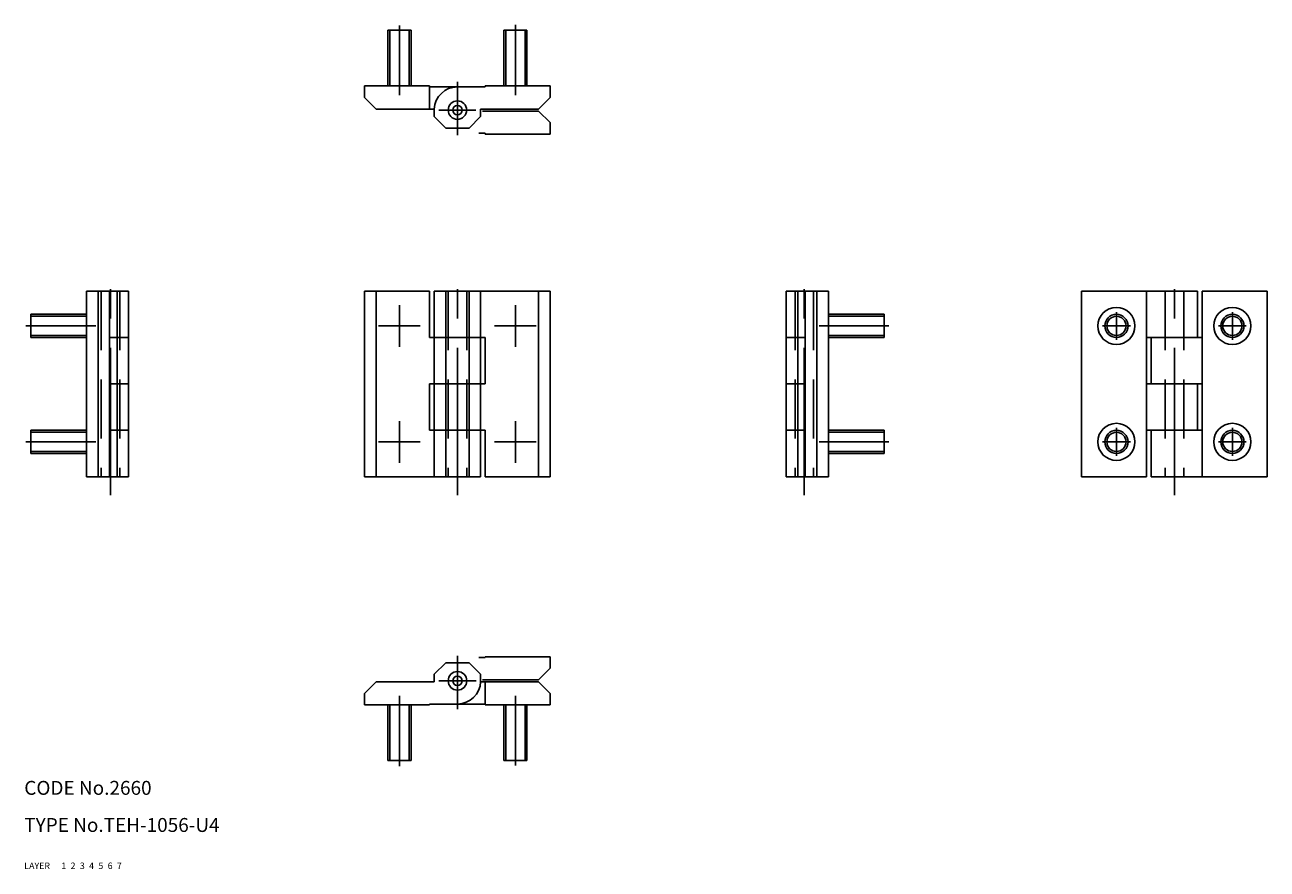
# Model space of a CAD drawing. Extents: x 10 to 278, y 10 to 192.
import ezdxf

# ---------------------------------------------------------------- set-up
doc = ezdxf.new("R2010")
doc.units = 0
doc.header["$MEASUREMENT"] = 0
for name, pattern in [('CENTER', [50.8, 31.75, -6.35, 6.35, -6.35]), ('DASHED', [19.05, 12.7, -6.35]), ('PHANTOM', [63.5, 31.75, -6.35, 6.35, -6.35, 6.35, -6.35])]:
    doc.linetypes.add(name, pattern=pattern)
for name, color, linetype in [('1', 7, 'CONTINUOUS'), ('2', 4, 'CONTINUOUS'), ('3', 2, 'DASHED'), ('4', 1, 'CENTER'), ('5', 6, 'PHANTOM'), ('6', 5, 'CONTINUOUS'), ('7', 3, 'CONTINUOUS')]:
    doc.layers.add(name, color=color, linetype=linetype)
doc.styles.get("Standard").update_dxf_attribs({"font": 'simplex.shx'})

msp = doc.modelspace()

# ---------------------------------------------------------------- linework, layer by layer
at = {"layer": '1', "linetype": 'Continuous'}
for p, q in [((88.39, 178.82), (88.39, 190.82)), ((93.39, 190.82), (88.39, 190.82)), ((93.39, 178.82), (93.39, 190.82)), ((113.39, 178.82), (113.39, 190.82)), ((118.39, 190.82), (113.39, 190.82)), ((118.39, 178.82), (118.39, 190.82)), ((97.39, 178.82), (83.39, 178.82)), ((83.39, 176.32), (83.39, 178.82)), ((97.39, 173.82), (97.39, 178.82)), ((109.39, 178.62), (97.39, 178.62)), ((123.39, 178.82), (109.39, 178.82)), ((109.39, 178.62), (109.39, 178.82)), ((123.39, 176.32), (123.39, 178.82)), ((85.89, 173.82), (83.39, 176.32)), ((120.89, 173.82), (123.39, 176.32)), ((98.39, 173.82), (85.89, 173.82)), ((98.39, 173.82), (98.39, 172.22)), ((100.89, 169.72), (98.39, 172.22)), ((105.89, 169.72), (108.39, 172.22)), ((120.89, 173.82), (108.39, 173.82)), ((108.39, 173.82), (108.39, 172.22)), ((105.89, 169.72), (100.89, 169.72)), ((23.4, 134.59), (23.4, 94.59)), ((23.4, 134.59), (32.5, 134.59)), ((25.9, 134.59), (25.9, 94.59)), ((28.4, 134.59), (28.4, 94.59)), ((30, 134.59), (30, 94.59)), ((32.5, 134.59), (32.5, 94.59)), ((83.39, 94.59), (83.39, 134.59)), ((97.39, 134.59), (83.39, 134.59)), ((85.89, 134.59), (85.89, 94.59)), ((97.39, 134.59), (97.39, 124.59)), ((123.39, 134.59), (98.39, 134.59)), ((98.39, 94.59), (98.39, 134.59)), ((100.89, 94.59), (100.89, 134.59)), ((105.89, 94.59), (105.89, 134.59)), ((108.39, 94.59), (108.39, 134.59)), ((120.89, 134.59), (120.89, 94.59)), ((123.39, 94.59), (123.39, 134.59)), ((174.28, 134.59), (174.28, 94.59)), ((183.38, 134.59), (174.28, 134.59)), ((176.78, 134.59), (176.78, 94.59)), ((178.38, 134.59), (178.38, 94.59)), ((180.88, 134.59), (180.88, 94.59)), ((183.38, 134.59), (183.38, 94.59)), ((237.97, 134.59), (262.97, 134.59)), ((237.97, 94.59), (237.97, 134.59)), ((251.97, 134.59), (251.97, 94.59)), ((262.97, 124.59), (262.97, 134.59)), ((263.97, 134.59), (263.97, 94.59)), ((263.97, 134.59), (277.97, 134.59)), ((277.97, 94.59), (277.97, 134.59)), ((23.4, 129.59), (11.4, 129.59)), ((11.4, 124.59), (11.4, 129.59)), ((183.38, 129.59), (195.38, 129.59)), ((195.38, 124.59), (195.38, 129.59)), ((23.4, 124.59), (11.4, 124.59)), ((28.4, 124.59), (32.5, 124.59)), ((109.39, 124.59), (97.39, 124.59)), ((109.39, 124.59), (109.39, 114.59)), ((178.38, 124.59), (174.28, 124.59)), ((183.38, 124.59), (195.38, 124.59)), ((251.97, 124.59), (263.97, 124.59)), ((252.97, 114.59), (252.97, 124.59)), ((28.4, 114.59), (32.5, 114.59)), ((109.39, 114.59), (97.39, 114.59)), ((97.39, 114.59), (97.39, 104.59)), ((178.38, 114.59), (174.28, 114.59)), ((251.97, 114.59), (263.97, 114.59)), ((262.97, 104.59), (262.97, 114.59)), ((23.4, 104.59), (11.4, 104.59)), ((11.4, 99.59), (11.4, 104.59)), ((28.4, 104.59), (32.5, 104.59)), ((109.39, 104.59), (97.39, 104.59)), ((109.39, 104.59), (109.39, 94.59)), ((178.38, 104.59), (174.28, 104.59)), ((183.38, 104.59), (195.38, 104.59)), ((195.38, 99.59), (195.38, 104.59)), ((251.97, 104.59), (263.97, 104.59)), ((252.97, 94.59), (252.97, 104.59)), ((23.4, 99.59), (11.4, 99.59)), ((183.38, 99.59), (195.38, 99.59)), ((32.5, 94.59), (23.4, 94.59)), ((108.39, 94.59), (83.39, 94.59)), ((123.39, 94.59), (109.39, 94.59)), ((174.28, 94.59), (183.38, 94.59)), ((237.97, 94.59), (251.97, 94.59)), ((252.97, 94.59), (277.97, 94.59)), ((100.89, 54.48), (98.39, 51.98)), ((100.89, 54.48), (105.89, 54.48)), ((105.89, 54.48), (108.39, 51.98)), ((98.39, 50.38), (98.39, 51.98)), ((108.39, 50.38), (108.39, 51.98)), ((85.89, 50.38), (83.39, 47.88)), ((85.89, 50.38), (98.39, 50.38)), ((108.39, 50.38), (120.89, 50.38)), ((109.39, 50.38), (109.39, 45.38)), ((120.89, 50.38), (123.39, 47.88)), ((83.39, 47.88), (83.39, 45.38)), ((97.39, 45.58), (109.39, 45.58)), ((97.39, 45.58), (97.39, 45.38)), ((123.39, 47.88), (123.39, 45.38)), ((83.39, 45.38), (97.39, 45.38)), ((88.39, 45.38), (88.39, 33.38)), ((93.39, 45.38), (93.39, 33.38)), ((109.39, 45.38), (123.39, 45.38)), ((113.39, 45.38), (113.39, 33.38)), ((118.39, 45.38), (118.39, 33.38)), ((88.39, 33.38), (93.39, 33.38)), ((113.39, 33.38), (118.39, 33.38))]:
    msp.add_line(p, q, dxfattribs=at)
for centre, radius in [((103.39, 173.62), 2), ((103.39, 173.62), 1), ((245.47, 127.09), 4), ((245.47, 127.09), 2.5), ((270.47, 127.09), 4), ((270.47, 127.09), 2.5), ((245.47, 102.09), 4), ((245.47, 102.09), 2.5), ((270.47, 102.09), 4), ((270.47, 102.09), 2.5), ((103.4, 50.58), 2), ((103.4, 50.58), 1)]:
    msp.add_circle(centre, radius, dxfattribs=at)
for centre, start, end in [((103.39, 173.62), 89.9541, 177.7076), ((103.4, 50.58), 269.9541, 357.7076)]:
    msp.add_arc(centre, 5, start, end, dxfattribs=at)
at = {"layer": '2', "linetype": 'Continuous'}
for p, q in [((88.83, 178.82), (88.83, 190.82)), ((92.96, 178.82), (92.96, 190.82)), ((113.83, 178.82), (113.83, 190.82)), ((117.96, 178.82), (117.96, 190.82)), ((23.4, 129.16), (11.4, 129.16)), ((183.38, 129.16), (195.38, 129.16)), ((23.4, 125.03), (11.4, 125.03)), ((183.38, 125.03), (195.38, 125.03)), ((23.4, 104.16), (11.4, 104.16)), ((183.38, 104.16), (195.38, 104.16)), ((23.4, 100.03), (11.4, 100.03)), ((183.38, 100.03), (195.38, 100.03)), ((88.83, 45.38), (88.83, 33.38)), ((92.96, 45.38), (92.96, 33.38)), ((113.83, 45.38), (113.83, 33.38)), ((117.96, 45.38), (117.96, 33.38))]:
    msp.add_line(p, q, dxfattribs=at)
for centre in [(245.47, 127.09), (270.47, 127.09), (245.47, 102.09), (270.47, 102.09)]:
    msp.add_circle(centre, 2.07, dxfattribs=at)
at = {"layer": '3', "linetype": 'DASHED'}
for p, q in [((26.61, 134.59), (26.61, 94.59)), ((30.61, 134.59), (30.61, 94.59)), ((101.39, 134.59), (101.39, 94.59)), ((105.39, 134.59), (105.39, 94.59)), ((176.18, 134.59), (176.18, 94.59)), ((180.18, 134.59), (180.18, 94.59)), ((255.97, 134.59), (255.97, 94.59)), ((259.97, 134.59), (259.97, 94.59))]:
    msp.add_line(p, q, dxfattribs=at)
at = {"layer": '4', "linetype": 'CENTER'}
for p, q in [((90.89, 176.82), (90.89, 191.85)), ((115.89, 176.82), (115.89, 192)), ((103.39, 168.22), (103.39, 179.71)), ((99.39, 173.62), (107.39, 173.62)), ((28.6, 90.59), (28.6, 138.59)), ((103.39, 90.59), (103.39, 138.59)), ((178.18, 90.59), (178.18, 138.59)), ((257.97, 90.59), (257.97, 138.59)), ((90.89, 122.59), (90.89, 131.59)), ((115.89, 122.59), (115.89, 131.59)), ((245.47, 124.09), (245.47, 130.09)), ((270.47, 124.09), (270.47, 130.09)), ((25.4, 127.09), (10.37, 127.09)), ((95.39, 127.09), (86.39, 127.09)), ((120.39, 127.09), (111.39, 127.09)), ((181.38, 127.09), (196.42, 127.09)), ((242.47, 127.09), (248.47, 127.09)), ((267.47, 127.09), (273.47, 127.09)), ((90.89, 97.59), (90.89, 106.59)), ((115.89, 97.59), (115.89, 106.59)), ((245.47, 99.09), (245.47, 105.09)), ((270.47, 99.09), (270.47, 105.09)), ((25.4, 102.09), (10.37, 102.09)), ((95.39, 102.09), (86.39, 102.09)), ((120.39, 102.09), (111.39, 102.09)), ((181.38, 102.09), (196.42, 102.09)), ((242.47, 102.09), (248.47, 102.09)), ((267.47, 102.09), (273.47, 102.09)), ((103.39, 55.97), (103.39, 44.48)), ((107.4, 50.58), (99.4, 50.58)), ((90.89, 47.37), (90.89, 32.2)), ((115.89, 47.37), (115.89, 32.34))]:
    msp.add_line(p, q, dxfattribs=at)
at = {"layer": '5', "linetype": 'PHANTOM'}
for p, q in [((108.8, 173.42), (120.88, 173.42)), ((120.88, 173.42), (123.38, 170.92)), ((123.38, 170.92), (123.38, 168.42)), ((108, 168.62), (109.38, 168.62)), ((109.38, 168.62), (109.38, 168.42)), ((109.38, 168.42), (123.38, 168.42)), ((108, 55.58), (109.38, 55.58)), ((109.38, 55.78), (123.38, 55.78)), ((109.38, 55.58), (109.38, 55.78)), ((123.38, 53.28), (123.38, 55.78)), ((120.88, 50.78), (123.38, 53.28)), ((108.8, 50.78), (120.88, 50.78))]:
    msp.add_line(p, q, dxfattribs=at)

# ---------------------------------------------------------------- texts
at = {"layer": '1', "linetype": 'Continuous', "ltscale": 0.25}
for s, p in [('LAYER', (10, 10)), ('1', (17.98, 10))]:
    msp.add_text(s, height=1.4, dxfattribs=at).set_placement(p)
at = {"layer": '2', "linetype": 'Continuous', "ltscale": 0.25}
msp.add_text('2', height=1.4, dxfattribs=at).set_placement((19.98, 10))
at = {"layer": '3', "linetype": 'DASHED', "ltscale": 0.25}
msp.add_text('3', height=1.4, dxfattribs=at).set_placement((21.98, 10))
at = {"layer": '4', "linetype": 'CENTER', "ltscale": 0.25}
msp.add_text('4', height=1.4, dxfattribs=at).set_placement((23.98, 10))
at = {"layer": '5', "linetype": 'PHANTOM', "ltscale": 0.25}
msp.add_text('5', height=1.4, dxfattribs=at).set_placement((25.98, 10))
at = {"layer": '6', "linetype": 'Continuous', "ltscale": 0.25}
msp.add_text('6', height=1.4, dxfattribs=at).set_placement((27.98, 10))
at = {"layer": '7', "linetype": 'Continuous', "ltscale": 0.25}
for s, height, p in [('CODE No.2660', 3, (10, 26)), ('TYPE No.TEH-1056-U4', 3, (10, 18)), ('7', 1.4, (29.98, 10))]:
    msp.add_text(s, height=height, dxfattribs=at).set_placement(p)

doc.saveas('drawing.dxf')
